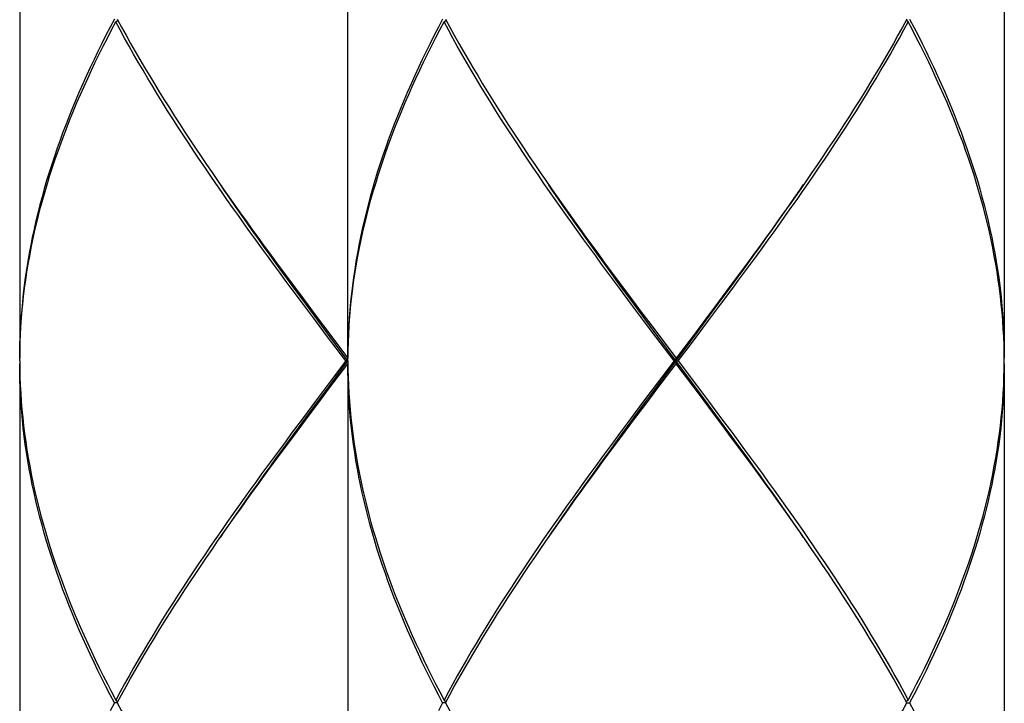
# Model space of a CAD drawing. Units: millimetres. Extents: x -745 to 210, y -1054 to 297.
# Drawn here: x -35 to -17, y -598 to -585 of the extents above; entities that cross this region are included whole.
import ezdxf

# ---------------------------------------------------------------- set-up
doc = ezdxf.new("R2010")
doc.units = ezdxf.units.MM
doc.header["$LTSCALE"] = 19.36
doc.layers.get('0').update_dxf_attribs({"linetype": 'CONTINUOUS'})

msp = doc.modelspace()

# ---------------------------------------------------------------- linework, layer by layer
at = {"color": 7, "linetype": 'Continuous'}
for p, q in [((-28.8919, -591.4642), (-28.8919, -579.0074)), ((-34.8952, -579.0574), (-34.8952, -591.4642)), ((-16.8854, -579.0574), (-16.8854, -591.4642)), ((-33.1369, -585.3108), (-33.0996, -585.2804)), ((-27.1336, -585.3108), (-27.0963, -585.2804)), ((-18.6437, -585.3108), (-18.6811, -585.2804)), ((-31.2881, -588.1952), (-31.1721, -588.3622)), ((-25.2848, -588.1952), (-25.1688, -588.3622)), ((-22.1164, -590.472), (-21.8976, -590.1742)), ((-21.8911, -590.1349), (-22.1113, -590.4303)), ((-22.0739, -590.4803), (-21.8539, -590.1849)), ((-29.4854, -590.7758), (-29.7067, -590.4803)), ((-29.4443, -590.7698), (-29.6642, -590.472)), ((-23.4822, -590.7758), (-23.7034, -590.4803)), ((-23.4411, -590.7698), (-23.661, -590.472)), ((-22.3363, -590.7698), (-22.1164, -590.472)), ((-22.1113, -590.4303), (-22.3327, -590.7257)), ((-22.2951, -590.7757), (-22.0739, -590.4803)), ((-29.5587, -590.5781), (-29.3369, -590.8735)), ((-23.5554, -590.5781), (-23.3336, -590.8735)), ((-29.2634, -591.0713), (-29.4854, -590.7758)), ((-29.2237, -591.0675), (-29.4443, -590.7698)), ((-29.3369, -590.8735), (-28.8919, -591.4642)), ((-23.2601, -591.0713), (-23.4822, -590.7758)), ((-23.2204, -591.0675), (-23.4411, -590.7698)), ((-23.3336, -590.8735), (-22.8887, -591.4642)), ((-22.6674, -591.2164), (-22.3363, -590.7698)), ((-22.6283, -591.2188), (-22.2951, -590.7757)), ((-22.3327, -590.7257), (-22.5548, -591.0211)), ((-28.9297, -591.5142), (-29.2634, -591.0713)), ((-28.8919, -591.5142), (-29.2237, -591.0675)), ((-22.9264, -591.5142), (-23.2601, -591.0713)), ((-22.4465, -592.1098), (-23.2204, -591.0675)), ((-22.5548, -591.0211), (-22.8887, -591.4642)), ((-23.2204, -591.9609), (-22.6674, -591.2164)), ((-22.851, -591.5142), (-22.6283, -591.2188)), ((-34.8952, -591.5642), (-34.8952, -603.971)), ((-29.2259, -592.0073), (-28.8919, -591.5642)), ((-29.2237, -591.9609), (-28.8919, -591.5142)), ((-28.9297, -591.5142), (-29.1523, -591.8096)), ((-28.8919, -591.5142), (-28.9297, -591.5142)), ((-28.8919, -591.5642), (-28.8919, -603.971)), ((-23.2226, -592.0073), (-22.8887, -591.5642)), ((-22.9264, -591.5142), (-23.149, -591.8096)), ((-22.9264, -591.5142), (-22.851, -591.5142)), ((-22.8887, -591.5642), (-22.8887, -591.4642)), ((-22.4438, -592.1549), (-22.8887, -591.5642)), ((-22.851, -591.5142), (-22.5172, -591.9572)), ((-16.8873, -591.6619), (-16.8855, -591.5142)), ((-16.8854, -591.5642), (-16.8854, -603.971)), ((-29.1523, -591.8096), (-29.4855, -592.2527)), ((-29.4443, -592.2587), (-29.2237, -591.9609)), ((-23.149, -591.8096), (-23.4822, -592.2527)), ((-23.4411, -592.2587), (-23.2204, -591.9609)), ((-22.5172, -591.9572), (-22.2952, -592.2526)), ((-29.448, -592.3027), (-29.2259, -592.0073)), ((-23.4447, -592.3027), (-23.2226, -592.0073)), ((-22.2262, -592.4076), (-22.4465, -592.1098)), ((-22.222, -592.4503), (-22.4438, -592.1549)), ((-29.4855, -592.2527), (-29.7067, -592.5481)), ((-29.6693, -592.5981), (-29.448, -592.3027)), ((-29.6642, -592.5565), (-29.4443, -592.2587)), ((-23.4822, -592.2527), (-23.7034, -592.5481)), ((-23.666, -592.5981), (-23.4447, -592.3027)), ((-23.661, -592.5565), (-23.4411, -592.2587)), ((-22.2952, -592.2526), (-22.074, -592.548)), ((-29.7067, -592.5481), (-29.9267, -592.8435)), ((-29.8896, -592.8935), (-29.6693, -592.5981)), ((-29.883, -592.8542), (-29.6642, -592.5565)), ((-23.7034, -592.5481), (-23.9235, -592.8435)), ((-23.8863, -592.8935), (-23.666, -592.5981)), ((-23.8797, -592.8542), (-23.661, -592.5565)), ((-20.4926, -594.8333), (-20.6085, -594.6663)), ((-33.1369, -597.7176), (-33.0996, -597.7481)), ((-27.1336, -597.7176), (-27.0963, -597.7481)), ((-18.6437, -597.7176), (-18.6811, -597.7481)), ((-33.1101, -597.7676), (-33.1635, -597.7676)), ((-27.1069, -597.7676), (-27.1602, -597.7676)), ((-18.6705, -597.7676), (-18.6171, -597.7676))]:
    msp.add_line(p, q, dxfattribs=at)
for points in [[(-33.1635, -585.2608), (-33.241, -585.4085), (-33.317, -585.5562), (-33.3915, -585.7039), (-33.4644, -585.8516), (-33.5358, -585.9993), (-33.6056, -586.147), (-33.6737, -586.2947), (-33.7402, -586.4424), (-33.8051, -586.5901), (-33.8682, -586.7378), (-33.9296, -586.8855), (-33.9893, -587.0332), (-34.0473, -587.1809), (-34.1035, -587.3286), (-34.1578, -587.4763), (-34.2104, -587.624), (-34.2611, -587.7717), (-34.31, -587.9194), (-34.357, -588.0671), (-34.4022, -588.2148), (-34.4454, -588.3625), (-34.4868, -588.5102), (-34.5262, -588.6579), (-34.5637, -588.8056), (-34.5992, -588.9533), (-34.6327, -589.101), (-34.6643, -589.2487), (-34.6939, -589.3964), (-34.7215, -589.5441), (-34.7471, -589.6918), (-34.7707, -589.8395), (-34.7922, -589.9872), (-34.8117, -590.1349), (-34.8292, -590.2826), (-34.8447, -590.4303), (-34.8581, -590.578), (-34.8694, -590.7257), (-34.8787, -590.8734), (-34.8859, -591.0211), (-34.8911, -591.1688), (-34.8942, -591.3165), (-34.8952, -591.4642)], [(-34.8951, -591.5142), (-34.8934, -591.3665), (-34.8896, -591.2188), (-34.8837, -591.0711), (-34.8758, -590.9234), (-34.8658, -590.7757), (-34.8538, -590.628), (-34.8397, -590.4803), (-34.8235, -590.3326), (-34.8054, -590.1849), (-34.7852, -590.0372), (-34.7629, -589.8895), (-34.7387, -589.7418), (-34.7124, -589.5941), (-34.6841, -589.4464), (-34.6538, -589.2987), (-34.6216, -589.151), (-34.5874, -589.0033), (-34.5512, -588.8556), (-34.5131, -588.7079), (-34.473, -588.5602), (-34.431, -588.4125), (-34.3871, -588.2648), (-34.3413, -588.1171), (-34.2937, -587.9694), (-34.2442, -587.8217), (-34.1928, -587.674), (-34.1396, -587.5263), (-34.0846, -587.3786), (-34.0279, -587.2309), (-33.9693, -587.0832), (-33.909, -586.9355), (-33.847, -586.7878), (-33.7833, -586.6401), (-33.7179, -586.4924), (-33.6508, -586.3447), (-33.5821, -586.197), (-33.5118, -586.0493), (-33.4399, -585.9016), (-33.3664, -585.7539), (-33.2914, -585.6062), (-33.2149, -585.4585), (-33.1369, -585.3108)], [(-29.7067, -590.4803), (-29.9269, -590.1847), (-30.0364, -590.037), (-30.1456, -589.8892), (-30.2543, -589.7415), (-30.3625, -589.5938), (-30.4702, -589.4461), (-30.5773, -589.2985), (-30.6839, -589.1508), (-30.7899, -589.0031), (-30.8952, -588.8554), (-30.9998, -588.7077), (-31.1037, -588.56), (-31.2069, -588.4122), (-31.3093, -588.2645), (-31.4108, -588.1168), (-31.5114, -587.9691), (-31.6112, -587.8214), (-31.71, -587.6738), (-31.8078, -587.5261), (-31.9046, -587.3784), (-32.0004, -587.2308), (-32.0951, -587.0831), (-32.1887, -586.9354), (-32.2812, -586.7878), (-32.3725, -586.6401), (-32.4626, -586.4924), (-32.5515, -586.3448), (-32.6391, -586.1971), (-32.7254, -586.0494), (-32.8105, -585.9017), (-32.8942, -585.754), (-32.9765, -585.6063), (-33.0574, -585.4586), (-33.1369, -585.3108)], [(-33.1101, -585.2608), (-33.0302, -585.4086), (-32.9488, -585.5563), (-32.866, -585.704), (-32.7818, -585.8517), (-32.6963, -585.9994), (-32.6096, -586.1471), (-32.5215, -586.2947), (-32.4322, -586.4424), (-32.3417, -586.5901), (-32.25, -586.7377), (-32.1571, -586.8854), (-32.0631, -587.0331), (-31.9681, -587.1807), (-31.8719, -587.3284), (-31.7748, -587.476), (-31.6766, -587.6237), (-31.5775, -587.7714), (-31.4775, -587.9191), (-31.3765, -588.0668), (-31.2881, -588.1952)], [(-27.1602, -585.2608), (-27.2377, -585.4085), (-27.3137, -585.5562), (-27.3882, -585.7039), (-27.4612, -585.8516), (-27.5325, -585.9993), (-27.6023, -586.147), (-27.6705, -586.2947), (-27.737, -586.4424), (-27.8018, -586.5901), (-27.8649, -586.7378), (-27.9264, -586.8855), (-27.9861, -587.0332), (-28.044, -587.1809), (-28.1002, -587.3286), (-28.1546, -587.4763), (-28.2071, -587.624), (-28.2579, -587.7717), (-28.3068, -587.9194), (-28.3538, -588.0671), (-28.3989, -588.2148), (-28.4422, -588.3625), (-28.4835, -588.5102), (-28.5229, -588.6579), (-28.5604, -588.8056), (-28.5959, -588.9533), (-28.6295, -589.101), (-28.661, -589.2487), (-28.6906, -589.3964), (-28.7182, -589.5441), (-28.7438, -589.6918), (-28.7674, -589.8395), (-28.789, -589.9872), (-28.8085, -590.1349), (-28.826, -590.2826), (-28.8414, -590.4303), (-28.8548, -590.578), (-28.8661, -590.7257), (-28.8754, -590.8734), (-28.8827, -591.0211), (-28.8878, -591.1688), (-28.8909, -591.3165), (-28.8919, -591.4642)], [(-28.8918, -591.5142), (-28.8901, -591.3665), (-28.8863, -591.2188), (-28.8804, -591.0711), (-28.8725, -590.9234), (-28.8625, -590.7757), (-28.8505, -590.628), (-28.8364, -590.4803), (-28.8203, -590.3326), (-28.8021, -590.1849), (-28.7819, -590.0372), (-28.7596, -589.8895), (-28.7354, -589.7418), (-28.7091, -589.5941), (-28.6808, -589.4464), (-28.6506, -589.2987), (-28.6183, -589.151), (-28.5841, -589.0033), (-28.5479, -588.8556), (-28.5098, -588.7079), (-28.4697, -588.5602), (-28.4277, -588.4125), (-28.3838, -588.2648), (-28.3381, -588.1171), (-28.2904, -587.9694), (-28.2409, -587.8217), (-28.1895, -587.674), (-28.1364, -587.5263), (-28.0814, -587.3786), (-28.0246, -587.2309), (-27.966, -587.0832), (-27.9058, -586.9355), (-27.8437, -586.7878), (-27.78, -586.6401), (-27.7146, -586.4924), (-27.6476, -586.3447), (-27.5789, -586.197), (-27.5085, -586.0493), (-27.4366, -585.9016), (-27.3632, -585.7539), (-27.2882, -585.6062), (-27.2116, -585.4585), (-27.1336, -585.3108)], [(-23.7034, -590.4803), (-23.9236, -590.1847), (-24.0332, -590.037), (-24.1423, -589.8892), (-24.251, -589.7415), (-24.3592, -589.5938), (-24.4669, -589.4461), (-24.5741, -589.2985), (-24.6806, -589.1508), (-24.7866, -589.0031), (-24.8919, -588.8554), (-24.9965, -588.7077), (-25.1005, -588.56), (-25.2036, -588.4122), (-25.306, -588.2645), (-25.4075, -588.1168), (-25.5082, -587.9691), (-25.6079, -587.8214), (-25.7067, -587.6738), (-25.8045, -587.5261), (-25.9013, -587.3784), (-25.9971, -587.2308), (-26.0918, -587.0831), (-26.1854, -586.9354), (-26.2779, -586.7878), (-26.3692, -586.6401), (-26.4593, -586.4924), (-26.5482, -586.3448), (-26.6358, -586.1971), (-26.7222, -586.0494), (-26.8072, -585.9017), (-26.8909, -585.754), (-26.9732, -585.6063), (-27.0541, -585.4586), (-27.1336, -585.3108)], [(-27.1069, -585.2608), (-27.0269, -585.4086), (-26.9455, -585.5563), (-26.8627, -585.704), (-26.7785, -585.8517), (-26.6931, -585.9994), (-26.6063, -586.1471), (-26.5182, -586.2947), (-26.4289, -586.4424), (-26.3384, -586.5901), (-26.2467, -586.7377), (-26.1538, -586.8854), (-26.0599, -587.0331), (-25.9648, -587.1807), (-25.8687, -587.3284), (-25.7715, -587.476), (-25.6733, -587.6237), (-25.5742, -587.7714), (-25.4742, -587.9191), (-25.3732, -588.0668), (-25.2848, -588.1952)], [(-21.8539, -590.1849), (-21.7444, -590.0372), (-21.6353, -589.8895), (-21.5266, -589.7418), (-21.4184, -589.5941), (-21.3106, -589.4464), (-21.2035, -589.2987), (-21.0969, -589.151), (-20.9909, -589.0033), (-20.8856, -588.8556), (-20.781, -588.7079), (-20.6771, -588.5602), (-20.5739, -588.4125), (-20.4716, -588.2648), (-20.37, -588.1171), (-20.2694, -587.9694), (-20.1697, -587.8217), (-20.0708, -587.674), (-19.973, -587.5263), (-19.8762, -587.3786), (-19.7804, -587.2309), (-19.6856, -587.0832), (-19.592, -586.9355), (-19.4995, -586.7878), (-19.4082, -586.6401), (-19.318, -586.4924), (-19.2291, -586.3447), (-19.1415, -586.197), (-19.0551, -586.0493), (-18.9701, -585.9016), (-18.8864, -585.7539), (-18.8041, -585.6062), (-18.7232, -585.4585), (-18.6437, -585.3108)], [(-18.6705, -585.2608), (-18.7504, -585.4085), (-18.8318, -585.5562), (-18.9146, -585.7039), (-18.9987, -585.8516), (-19.0842, -585.9993), (-19.171, -586.147), (-19.2591, -586.2947), (-19.3484, -586.4424), (-19.439, -586.5901), (-19.5307, -586.7378), (-19.6236, -586.8855), (-19.7176, -587.0332), (-19.8127, -587.1809), (-19.9088, -587.3286), (-20.006, -587.4763), (-20.1042, -587.624), (-20.2033, -587.7717), (-20.3034, -587.9194), (-20.4043, -588.0671)], [(-16.8855, -591.5142), (-16.8873, -591.3666), (-16.891, -591.2189), (-16.8969, -591.0712), (-16.9048, -590.9236), (-16.9148, -590.7759), (-16.9268, -590.6282), (-16.9409, -590.4805), (-16.9571, -590.3329), (-16.9752, -590.1852), (-16.9954, -590.0375), (-17.0177, -589.8898), (-17.0419, -589.7421), (-17.0682, -589.5944), (-17.0965, -589.4467), (-17.1267, -589.299), (-17.159, -589.1514), (-17.1932, -589.0037), (-17.2293, -588.8561), (-17.2674, -588.7084), (-17.3075, -588.5608), (-17.3495, -588.4131), (-17.3934, -588.2653), (-17.4392, -588.1176), (-17.4868, -587.9698), (-17.5364, -587.822), (-17.5877, -587.6742), (-17.6409, -587.5265), (-17.6959, -587.3788), (-17.7527, -587.231), (-17.8113, -587.0834), (-17.8715, -586.9357), (-17.9335, -586.788), (-17.9972, -586.6404), (-18.0626, -586.4926), (-18.1297, -586.3449), (-18.1985, -586.1971), (-18.2688, -586.0494), (-18.3407, -585.9016), (-18.4142, -585.7539), (-18.4892, -585.6062), (-18.5657, -585.4585), (-18.6437, -585.3108)], [(-18.6171, -585.2608), (-18.5396, -585.4085), (-18.4636, -585.5561), (-18.3891, -585.7039), (-18.3162, -585.8516), (-18.2448, -585.9994), (-18.175, -586.1471), (-18.1068, -586.2949), (-18.0403, -586.4426), (-17.9754, -586.5903), (-17.9123, -586.738), (-17.8509, -586.8857), (-17.7912, -587.0333), (-17.7333, -587.181), (-17.6771, -587.3287), (-17.6227, -587.4765), (-17.5701, -587.6242), (-17.5194, -587.772), (-17.4705, -587.9198), (-17.4234, -588.0676), (-17.3783, -588.2153), (-17.335, -588.3631), (-17.2937, -588.5107), (-17.2543, -588.6584), (-17.2169, -588.806), (-17.1814, -588.9537), (-17.1478, -589.1013), (-17.1163, -589.249), (-17.0867, -589.3967), (-17.0591, -589.5444), (-17.0335, -589.6921), (-17.0099, -589.8398), (-16.9884, -589.9875), (-16.9688, -590.1352), (-16.9514, -590.2828), (-16.9359, -590.4305), (-16.9225, -590.5782), (-16.9112, -590.7259), (-16.9019, -590.8735), (-16.8947, -591.0212), (-16.8895, -591.1689), (-16.8864, -591.3165), (-16.8854, -591.4642)], [(-20.4043, -588.0671), (-20.5061, -588.2148), (-20.6088, -588.3625), (-20.7122, -588.5102), (-20.8163, -588.6579), (-20.9212, -588.8056), (-21.0267, -588.9533), (-21.1329, -589.101), (-21.2397, -589.2487), (-21.3471, -589.3964), (-21.4549, -589.5441), (-21.5633, -589.6918), (-21.6722, -589.8395), (-21.7814, -589.9872), (-21.8911, -590.1349)], [(-29.6642, -590.472), (-29.883, -590.1742), (-29.9919, -590.0253), (-30.1004, -589.8764), (-30.2085, -589.7275), (-30.3162, -589.5786), (-30.4233, -589.4298), (-30.5299, -589.2809), (-30.6359, -589.132), (-30.7413, -588.9831), (-30.8461, -588.8342), (-30.9502, -588.6853), (-31.0535, -588.5364), (-31.1561, -588.3875), (-31.2247, -588.2874)], [(-31.1721, -588.3622), (-31.0686, -588.51), (-30.9645, -588.6577), (-30.8596, -588.8054), (-30.754, -588.9531), (-30.6479, -589.1008), (-30.5411, -589.2484), (-30.4338, -589.3961), (-30.3259, -589.5438), (-30.2175, -589.6915), (-30.1087, -589.8392), (-29.9994, -589.987), (-29.8897, -590.1348), (-29.7796, -590.2825), (-29.5587, -590.5781)], [(-23.661, -590.472), (-23.8797, -590.1742), (-23.9886, -590.0253), (-24.0972, -589.8764), (-24.2052, -589.7275), (-24.3129, -589.5786), (-24.42, -589.4298), (-24.5266, -589.2809), (-24.6326, -589.132), (-24.738, -588.9831), (-24.8428, -588.8342), (-24.9469, -588.6853), (-25.0503, -588.5364), (-25.1529, -588.3875), (-25.2214, -588.2874)], [(-25.1688, -588.3622), (-25.0654, -588.51), (-24.9612, -588.6577), (-24.8563, -588.8054), (-24.7508, -588.9531), (-24.6446, -589.1008), (-24.5378, -589.2484), (-24.4305, -589.3961), (-24.3226, -589.5438), (-24.2143, -589.6915), (-24.1054, -589.8392), (-23.9961, -589.987), (-23.8864, -590.1348), (-23.7764, -590.2825), (-23.5554, -590.5781)], [(-21.8976, -590.1742), (-21.7887, -590.0253), (-21.6802, -589.8764), (-21.5721, -589.7275), (-21.4645, -589.5786), (-21.3573, -589.4298), (-21.2507, -589.2809), (-21.1447, -589.132), (-21.0393, -588.9831), (-20.9345, -588.8342), (-20.8305, -588.6853), (-20.7271, -588.5364), (-20.6245, -588.3875), (-20.5559, -588.2874)], [(-33.1635, -597.7676), (-33.241, -597.6199), (-33.317, -597.4722), (-33.3916, -597.3244), (-33.4645, -597.1767), (-33.5359, -597.0289), (-33.6057, -596.8812), (-33.6738, -596.7335), (-33.7403, -596.5858), (-33.8051, -596.4382), (-33.8683, -596.2905), (-33.9297, -596.1428), (-33.9894, -595.9952), (-34.0473, -595.8475), (-34.1034, -595.6999), (-34.1578, -595.5522), (-34.2104, -595.4045), (-34.2611, -595.2569), (-34.31, -595.1092), (-34.357, -594.9615), (-34.4021, -594.8139), (-34.4454, -594.6662), (-34.4867, -594.5185), (-34.5261, -594.3708), (-34.5636, -594.2231), (-34.5991, -594.0754), (-34.6327, -593.9276), (-34.6643, -593.7799), (-34.6939, -593.6323), (-34.7214, -593.4846), (-34.747, -593.337), (-34.7706, -593.1893), (-34.7922, -593.0417), (-34.8117, -592.894), (-34.8292, -592.7462), (-34.8446, -592.5985), (-34.8581, -592.4507), (-34.8694, -592.3029), (-34.8787, -592.1551), (-34.8859, -592.0074), (-34.8911, -591.8596), (-34.8942, -591.7119), (-34.8952, -591.5642)], [(-34.8951, -591.5142), (-34.8934, -591.6619), (-34.8896, -591.8096), (-34.8837, -591.9574), (-34.8758, -592.1051), (-34.8658, -592.2529), (-34.8537, -592.4007), (-34.8396, -592.5485), (-34.8235, -592.6962), (-34.8053, -592.844), (-34.7851, -592.9916), (-34.7629, -593.1393), (-34.7386, -593.287), (-34.7123, -593.4346), (-34.6841, -593.5823), (-34.6538, -593.7299), (-34.6215, -593.8776), (-34.5873, -594.0253), (-34.5511, -594.1731), (-34.513, -594.3208), (-34.4729, -594.4685), (-34.4309, -594.6162), (-34.387, -594.7638), (-34.3413, -594.9115), (-34.2936, -595.0592), (-34.2441, -595.2068), (-34.1928, -595.3545), (-34.1396, -595.5022), (-34.0846, -595.6498), (-34.0279, -595.7975), (-33.9693, -595.9452), (-33.9091, -596.0928), (-33.8471, -596.2405), (-33.7834, -596.3881), (-33.718, -596.5358), (-33.6509, -596.6835), (-33.5822, -596.8312), (-33.5119, -596.9789), (-33.44, -597.1267), (-33.3665, -597.2744), (-33.2915, -597.4222), (-33.2149, -597.5699), (-33.1369, -597.7176)], [(-27.1602, -597.7676), (-27.2377, -597.6199), (-27.3138, -597.4722), (-27.3883, -597.3244), (-27.4612, -597.1767), (-27.5326, -597.0289), (-27.6024, -596.8812), (-27.6706, -596.7335), (-27.7371, -596.5858), (-27.8019, -596.4382), (-27.865, -596.2905), (-27.9264, -596.1428), (-27.9861, -595.9952), (-28.044, -595.8475), (-28.1002, -595.6999), (-28.1545, -595.5522), (-28.2071, -595.4045), (-28.2578, -595.2569), (-28.3067, -595.1092), (-28.3537, -594.9615), (-28.3988, -594.8139), (-28.4421, -594.6662), (-28.4834, -594.5185), (-28.5228, -594.3708), (-28.5603, -594.2231), (-28.5959, -594.0754), (-28.6294, -593.9276), (-28.661, -593.7799), (-28.6906, -593.6323), (-28.7182, -593.4846), (-28.7438, -593.337), (-28.7673, -593.1893), (-28.7889, -593.0417), (-28.8084, -592.894), (-28.8259, -592.7462), (-28.8414, -592.5985), (-28.8548, -592.4507), (-28.8661, -592.3029), (-28.8754, -592.1551), (-28.8827, -592.0074), (-28.8878, -591.8596), (-28.8909, -591.7119), (-28.8919, -591.5642)], [(-28.8918, -591.5142), (-28.8901, -591.6619), (-28.8863, -591.8096), (-28.8804, -591.9574), (-28.8725, -592.1051), (-28.8625, -592.2529), (-28.8505, -592.4007), (-28.8364, -592.5485), (-28.8202, -592.6962), (-28.802, -592.844), (-28.7818, -592.9916), (-28.7596, -593.1393), (-28.7353, -593.287), (-28.7091, -593.4346), (-28.6808, -593.5823), (-28.6505, -593.7299), (-28.6183, -593.8776), (-28.584, -594.0253), (-28.5478, -594.1731), (-28.5097, -594.3208), (-28.4696, -594.4685), (-28.4277, -594.6162), (-28.3838, -594.7638), (-28.338, -594.9115), (-28.2904, -595.0592), (-28.2408, -595.2068), (-28.1895, -595.3545), (-28.1363, -595.5022), (-28.0813, -595.6498), (-28.0246, -595.7975), (-27.9661, -595.9452), (-27.9058, -596.0928), (-27.8438, -596.2405), (-27.7801, -596.3881), (-27.7147, -596.5358), (-27.6477, -596.6835), (-27.579, -596.8312), (-27.5086, -596.9789), (-27.4367, -597.1267), (-27.3632, -597.2744), (-27.2882, -597.4222), (-27.2117, -597.5699), (-27.1336, -597.7176)], [(-16.8854, -591.5642), (-16.8864, -591.7119), (-16.8895, -591.8596), (-16.8947, -592.0074), (-16.9019, -592.1551), (-16.9112, -592.3029), (-16.9226, -592.4507), (-16.936, -592.5984), (-16.9514, -592.7462), (-16.9689, -592.8939), (-16.9885, -593.0416), (-17.01, -593.1893), (-17.0336, -593.3369), (-17.0592, -593.4846), (-17.0868, -593.6322), (-17.1163, -593.7799), (-17.1479, -593.9276), (-17.1815, -594.0753), (-17.217, -594.223), (-17.2545, -594.3707), (-17.2939, -594.5184), (-17.3352, -594.6661), (-17.3785, -594.8137), (-17.4236, -594.9614), (-17.4706, -595.1091), (-17.5195, -595.2567), (-17.5702, -595.4044), (-17.6228, -595.5521), (-17.6771, -595.6998), (-17.7333, -595.8474), (-17.7912, -595.9951), (-17.8509, -596.1427), (-17.9123, -596.2904), (-17.9754, -596.438), (-18.0402, -596.5857), (-18.1067, -596.7334), (-18.1749, -596.8811), (-18.2447, -597.0289), (-18.3161, -597.1766), (-18.3891, -597.3244), (-18.4636, -597.4722), (-18.5396, -597.6199), (-18.6171, -597.7676)], [(-18.6437, -597.7176), (-18.5657, -597.5699), (-18.4892, -597.4221), (-18.4141, -597.2744), (-18.3406, -597.1266), (-18.2687, -596.9789), (-18.1984, -596.8311), (-18.1296, -596.6834), (-18.0626, -596.5357), (-17.9972, -596.388), (-17.9335, -596.2403), (-17.8715, -596.0927), (-17.8112, -595.945), (-17.7527, -595.7974), (-17.696, -595.6497), (-17.641, -595.5021), (-17.5878, -595.3544), (-17.5365, -595.2067), (-17.487, -595.059), (-17.4393, -594.9114), (-17.3935, -594.7637), (-17.3497, -594.616), (-17.3077, -594.4684), (-17.2676, -594.3207), (-17.2295, -594.173), (-17.1933, -594.0253), (-17.1591, -593.8775), (-17.1268, -593.7298), (-17.0966, -593.5822), (-17.0683, -593.4345), (-17.042, -593.2869), (-17.0178, -593.1392), (-16.9955, -592.9916), (-16.9753, -592.8439), (-16.9571, -592.6962), (-16.941, -592.5484), (-16.9269, -592.4007), (-16.9148, -592.2529), (-16.9048, -592.1051), (-16.8969, -591.9574), (-16.8911, -591.8096), (-16.8873, -591.6619)], [(-20.5559, -594.7411), (-20.6245, -594.6409), (-20.7271, -594.492), (-20.8305, -594.3431), (-20.9345, -594.1943), (-21.0393, -594.0454), (-21.1447, -593.8965), (-21.2507, -593.7476), (-21.3573, -593.5987), (-21.4645, -593.4498), (-21.5721, -593.3009), (-21.6802, -593.152), (-21.7887, -593.0031), (-21.8976, -592.8542), (-22.0068, -592.7053), (-22.2262, -592.4076)], [(-20.6085, -594.6663), (-20.712, -594.5185), (-20.8162, -594.3707), (-20.9211, -594.223), (-21.0267, -594.0752), (-21.1329, -593.9275), (-21.2397, -593.7798), (-21.347, -593.6321), (-21.4549, -593.4845), (-21.5632, -593.3368), (-21.6721, -593.1891), (-21.7814, -593.0413), (-21.891, -592.8936), (-22.0011, -592.7458), (-22.222, -592.4503)], [(-22.074, -592.548), (-21.8538, -592.8436), (-21.7443, -592.9913), (-21.6352, -593.1391), (-21.5265, -593.2868), (-21.4183, -593.4344), (-21.3106, -593.5821), (-21.2034, -593.7298), (-21.0968, -593.8775), (-20.9908, -594.0252), (-20.8855, -594.173), (-20.7808, -594.3207), (-20.6768, -594.4685), (-20.5736, -594.6163), (-20.4713, -594.7641), (-20.3697, -594.9118), (-20.2691, -595.0595), (-20.1693, -595.2072), (-20.0706, -595.3548), (-19.9728, -595.5025), (-19.876, -595.6501), (-19.7802, -595.7978), (-19.6855, -595.9454), (-19.5919, -596.0931), (-19.4994, -596.2408), (-19.408, -596.3885), (-19.3179, -596.5362), (-19.229, -596.6839), (-19.1414, -596.8316), (-19.0551, -596.9792), (-18.97, -597.1269), (-18.8864, -597.2746), (-18.8041, -597.4222), (-18.7232, -597.5699), (-18.6437, -597.7176)], [(-29.9267, -592.8435), (-30.0363, -592.9912), (-30.1454, -593.1389), (-30.2541, -593.2866), (-30.3623, -593.4343), (-30.47, -593.582), (-30.5772, -593.7297), (-30.6837, -593.8774), (-30.7897, -594.0251), (-30.895, -594.1728), (-30.9997, -594.3205), (-31.1036, -594.4682), (-31.2067, -594.6159), (-31.3091, -594.7636), (-31.4106, -594.9113), (-31.5112, -595.059), (-31.611, -595.2067), (-31.7098, -595.3544), (-31.8076, -595.5021), (-31.9045, -595.6498), (-32.0003, -595.7975), (-32.095, -595.9452), (-32.1886, -596.0929), (-32.2811, -596.2406), (-32.3725, -596.3883), (-32.4626, -596.536), (-32.5515, -596.6837), (-32.6391, -596.8314), (-32.7255, -596.9791), (-32.8105, -597.1268), (-32.8942, -597.2745), (-32.9765, -597.4222), (-33.0574, -597.5699), (-33.1369, -597.7176)], [(-31.2247, -594.7411), (-31.1561, -594.6409), (-31.0535, -594.492), (-30.9502, -594.3431), (-30.8461, -594.1943), (-30.7413, -594.0454), (-30.6359, -593.8965), (-30.5299, -593.7476), (-30.4233, -593.5987), (-30.3162, -593.4498), (-30.2085, -593.3009), (-30.1004, -593.152), (-29.9919, -593.0031), (-29.883, -592.8542)], [(-23.9235, -592.8435), (-24.033, -592.9912), (-24.1421, -593.1389), (-24.2508, -593.2866), (-24.359, -593.4343), (-24.4667, -593.582), (-24.5739, -593.7297), (-24.6805, -593.8774), (-24.7864, -594.0251), (-24.8918, -594.1728), (-24.9964, -594.3205), (-25.1003, -594.4682), (-25.2034, -594.6159), (-25.3058, -594.7636), (-25.4073, -594.9113), (-25.508, -595.059), (-25.6077, -595.2067), (-25.7065, -595.3544), (-25.8044, -595.5021), (-25.9012, -595.6498), (-25.997, -595.7975), (-26.0917, -595.9452), (-26.1854, -596.0929), (-26.2779, -596.2406), (-26.3692, -596.3883), (-26.4593, -596.536), (-26.5482, -596.6837), (-26.6359, -596.8314), (-26.7222, -596.9791), (-26.8073, -597.1268), (-26.8909, -597.2745), (-26.9733, -597.4222), (-27.0542, -597.5699), (-27.1336, -597.7176)], [(-25.2214, -594.7411), (-25.1529, -594.6409), (-25.0503, -594.492), (-24.9469, -594.3431), (-24.8428, -594.1943), (-24.738, -594.0454), (-24.6326, -593.8965), (-24.5266, -593.7476), (-24.42, -593.5987), (-24.3129, -593.4498), (-24.2052, -593.3009), (-24.0972, -593.152), (-23.9886, -593.0031), (-23.8797, -592.8542)], [(-31.3763, -594.9613), (-31.2745, -594.8136), (-31.1719, -594.6659), (-31.0685, -594.5182), (-30.9643, -594.3705), (-30.8594, -594.2228), (-30.7539, -594.0751), (-30.6477, -593.9274), (-30.5409, -593.7797), (-30.4336, -593.632), (-30.3257, -593.4843), (-30.2173, -593.3366), (-30.1085, -593.1889), (-29.9992, -593.0412), (-29.8896, -592.8935)], [(-25.373, -594.9613), (-25.2712, -594.8136), (-25.1686, -594.6659), (-25.0652, -594.5182), (-24.961, -594.3705), (-24.8562, -594.2228), (-24.7506, -594.0751), (-24.6444, -593.9274), (-24.5376, -593.7797), (-24.4303, -593.632), (-24.3224, -593.4843), (-24.214, -593.3366), (-24.1052, -593.1889), (-23.9959, -593.0412), (-23.8863, -592.8935)], [(-18.6705, -597.7676), (-18.7504, -597.6199), (-18.8318, -597.4723), (-18.9146, -597.3246), (-18.9987, -597.1769), (-19.0842, -597.0293), (-19.1709, -596.8816), (-19.259, -596.7339), (-19.3483, -596.5862), (-19.4388, -596.4385), (-19.5306, -596.2908), (-19.6235, -596.1431), (-19.7174, -595.9955), (-19.8125, -595.8478), (-19.9086, -595.7002), (-20.0058, -595.5525), (-20.1039, -595.4048), (-20.203, -595.2572), (-20.3031, -595.1095), (-20.404, -594.9618), (-20.4926, -594.8333)], [(-33.1101, -597.7676), (-33.0302, -597.6199), (-32.9488, -597.4722), (-32.866, -597.3245), (-32.7819, -597.1768), (-32.6964, -597.0291), (-32.6096, -596.8814), (-32.5215, -596.7337), (-32.4322, -596.586), (-32.3417, -596.4383), (-32.2499, -596.2906), (-32.157, -596.1429), (-32.063, -595.9952), (-31.9679, -595.8475), (-31.8718, -595.6998), (-31.7746, -595.5521), (-31.6764, -595.4044), (-31.5773, -595.2567), (-31.4772, -595.109), (-31.3763, -594.9613)], [(-27.1069, -597.7676), (-27.0269, -597.6199), (-26.9455, -597.4722), (-26.8628, -597.3245), (-26.7786, -597.1768), (-26.6931, -597.0291), (-26.6063, -596.8814), (-26.5182, -596.7337), (-26.4289, -596.586), (-26.3384, -596.4383), (-26.2467, -596.2906), (-26.1538, -596.1429), (-26.0598, -595.9952), (-25.9647, -595.8475), (-25.8685, -595.6998), (-25.7713, -595.5521), (-25.6732, -595.4044), (-25.574, -595.2567), (-25.474, -595.109), (-25.373, -594.9613)], [(-33.1635, -597.7676), (-33.241, -597.9153)], [(-33.1101, -597.7676), (-33.0302, -597.9153), (-32.9489, -598.0629), (-32.8661, -598.2106), (-32.7819, -598.3583), (-32.6964, -598.506), (-32.6096, -598.6538), (-32.5215, -598.8016), (-32.4321, -598.9494), (-32.3415, -599.0971), (-32.2497, -599.2449), (-32.1568, -599.3927), (-32.0628, -599.5404), (-31.9677, -599.6881), (-31.8716, -599.8357), (-31.7744, -599.9834), (-31.6763, -600.1311), (-31.5772, -600.2787), (-31.4771, -600.4264), (-31.3762, -600.5741), (-31.2881, -600.702)], [(-27.1602, -597.7676), (-27.2377, -597.9153)], [(-27.1069, -597.7676), (-27.027, -597.9153), (-26.9456, -598.0629), (-26.8628, -598.2106), (-26.7787, -598.3583), (-26.6932, -598.506), (-26.6063, -598.6538), (-26.5182, -598.8016), (-26.4288, -598.9494), (-26.3382, -599.0971), (-26.2465, -599.2449), (-26.1536, -599.3927), (-26.0595, -599.5404), (-25.9644, -599.6881), (-25.8683, -599.8357), (-25.7711, -599.9834), (-25.673, -600.1311), (-25.5739, -600.2787), (-25.4738, -600.4264), (-25.3729, -600.5741), (-25.2848, -600.702)], [(-20.4044, -600.574), (-20.3034, -600.4263), (-20.2034, -600.2786), (-20.1043, -600.131), (-20.0061, -599.9833), (-19.909, -599.8357), (-19.8129, -599.688), (-19.7178, -599.5403), (-19.6238, -599.3927), (-19.5309, -599.2449), (-19.4391, -599.0972), (-19.3486, -598.9494), (-19.2592, -598.8017), (-19.1711, -598.6539), (-19.0842, -598.5061), (-18.9987, -598.3584), (-18.9146, -598.2106), (-18.8318, -598.0629), (-18.7504, -597.9153), (-18.6705, -597.7676)], [(-18.6171, -597.7676), (-18.5396, -597.9153)]]:
    msp.add_lwpolyline(points, dxfattribs=at)

doc.saveas('drawing.dxf')
